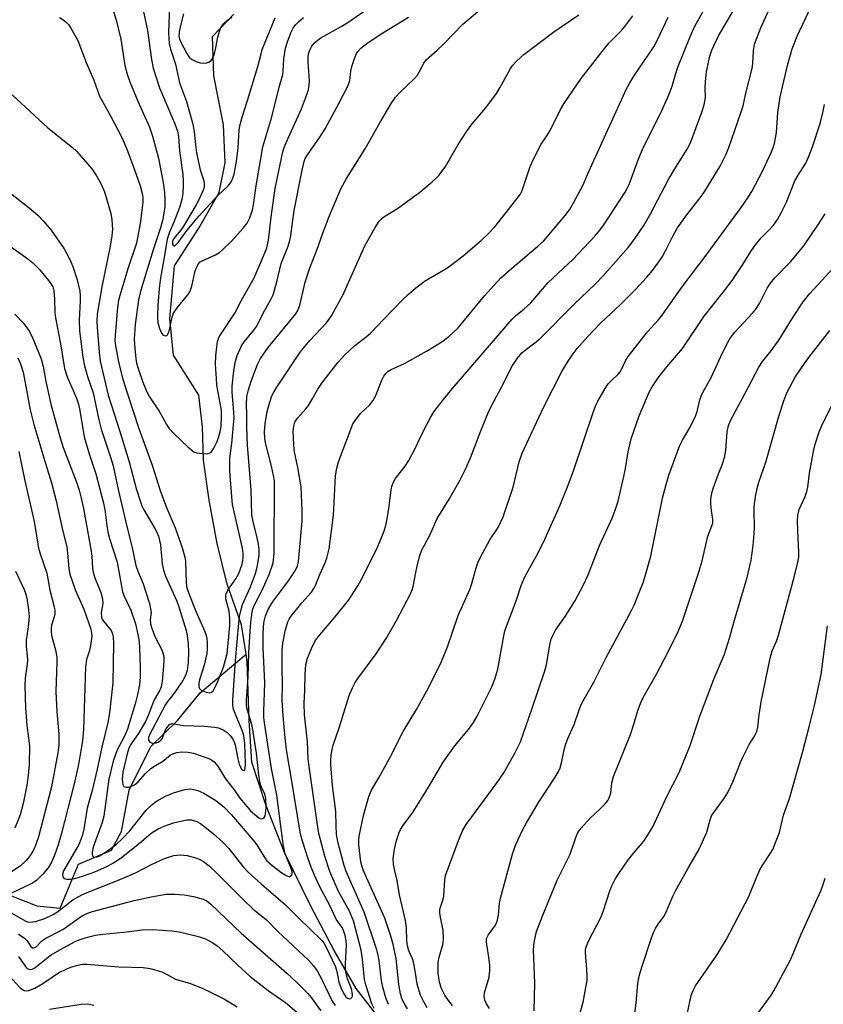
# Model space of a CAD drawing. Units: inches. Extents: x 1159771 to 1165771, y 533460 to 537461.
# Drawn here: x 1161582 to 1161796, y 533699 to 533960 of the extents above; entities that cross this region are included whole.
import ezdxf

# ---------------------------------------------------------------- set-up
doc = ezdxf.new("R2010")
doc.units = ezdxf.units.IN
doc.header["$MEASUREMENT"] = 0
doc.layers.add('HYDRO-Single Line Stream', color=4, linetype='Continuous')
doc.layers.add('Undefined', color=1, linetype='Continuous')

msp = doc.modelspace()

# ---------------------------------------------------------------- linework, layer by layer
at = {"layer": 'HYDRO-Single Line Stream'}
for points in [[(1161642.32, 533791.71), (1161641.1, 533799.51), (1161637.33, 533810.28), (1161634.64, 533821.07), (1161632.47, 533832.61), (1161631.02, 533843.21), (1161630.77, 533852.07), (1161629.76, 533860.45), (1161623.05, 533871.06), (1161622.08, 533880.77), (1161623.26, 533894.85), (1161629.77, 533904.8), (1161635.15, 533914.26), (1161636.75, 533922.19), (1161636.3, 533932.28), (1161633.79, 533945.24), (1161633.43, 533955.76), (1161639.07, 533961.67)], [(1161497.1, 533730.01), (1161503.34, 533724.98), (1161511.35, 533724.38), (1161520.64, 533730.18), (1161530.06, 533732.09), (1161540.7, 533733.68), (1161552.84, 533733.44), (1161562.28, 533731.09), (1161574.47, 533729.62), (1161586.77, 533724.83), (1161592.94, 533724.21), (1161597.78, 533735.9), (1161606.57, 533739.61), (1161609.18, 533744.6), (1161611.24, 533755.56), (1161617.03, 533767.21), (1161624.13, 533774.09), (1161630.1, 533781.43), (1161642.32, 533791.71)], [(1161762.8, 533575.43), (1161755.09, 533583.58), (1161745.89, 533591.8), (1161737.86, 533600.89), (1161730.6, 533609.55), (1161724.57, 533617.28), (1161715.69, 533626.97), (1161709.33, 533635.17), (1161705.26, 533646.61), (1161700.42, 533654.58), (1161696.52, 533669.95), (1161692.85, 533679.26), (1161685.07, 533687.11), (1161678.01, 533694.59), (1161671.6, 533702.89), (1161665.7, 533713.03), (1161659.6, 533724.59), (1161652.53, 533738.99), (1161647.56, 533751.66), (1161643.87, 533763), (1161643.18, 533774.08), (1161642.64, 533789.62), (1161642.32, 533791.71)]]:
    msp.add_lwpolyline(points, dxfattribs=at)
at = {"layer": 'Undefined'}
for points, elevation in [([(1161676.34, 533697.59), (1161675.75, 533698.88), (1161675.19, 533700.52), (1161674.16, 533703.86), (1161673.79, 533705.34), (1161673.23, 533710.8), (1161672.89, 533713.06), (1161670.82, 533720.9), (1161670.36, 533722.14), (1161669.78, 533723.41), (1161666.83, 533728.68), (1161664.58, 533734), (1161663.22, 533738.03), (1161661.65, 533744.04), (1161661.25, 533746.38), (1161658.95, 533762.44), (1161658.81, 533763.91), (1161658.63, 533768.41), (1161657.85, 533775.61), (1161657.74, 533778.67), (1161657.92, 533782.07), (1161658, 533786.38), (1161658.23, 533788.94), (1161658.66, 533790.6), (1161659.92, 533793.85), (1161660.86, 533795.51), (1161661.87, 533796.83), (1161665.99, 533801.64), (1161669.65, 533806.13), (1161671.99, 533809.85), (1161673.38, 533812.38), (1161677.23, 533820.12), (1161678.39, 533822.82), (1161679, 533824.48), (1161679.42, 533825.9), (1161679.77, 533827.6), (1161680.34, 533831.02), (1161680.85, 533835.35), (1161681.02, 533836.19), (1161681.29, 533836.99), (1161682.05, 533838.36), (1161684.58, 533841.66), (1161685.55, 533843.14), (1161687.22, 533846.27), (1161688.97, 533850.14), (1161691.31, 533854.53), (1161692.22, 533856.03), (1161695.11, 533859.79), (1161697.08, 533862.19), (1161713.01, 533880.64), (1161713.92, 533881.53), (1161716.23, 533883.4), (1161717.93, 533884.97), (1161722.57, 533890.36), (1161729.15, 533896.51), (1161734.97, 533902.68), (1161736.34, 533904.36), (1161737.31, 533905.72), (1161742.98, 533914.36), (1161743.54, 533915.36), (1161744.13, 533916.66), (1161746.69, 533923.45), (1161747.66, 533925.75), (1161752.77, 533936.1), (1161754.75, 533940.45), (1161755.53, 533942.5), (1161756.39, 533945.64), (1161757.04, 533947.61), (1161760.38, 533955.89), (1161761.57, 533958.47), (1161768.18, 533970.41)], 282), ([(1161680.12, 533698.64), (1161679.41, 533700.45), (1161678.61, 533703.25), (1161678.31, 533704.94), (1161677.71, 533710.36), (1161677.44, 533711.74), (1161677.03, 533713.14), (1161673.73, 533723.18), (1161669.84, 533731.8), (1161668.84, 533734.23), (1161668.37, 533735.61), (1161666.83, 533741.15), (1161666.48, 533742.79), (1161666.34, 533743.92), (1161666.21, 533746.21), (1161666.16, 533749.93), (1161665.3, 533756.8), (1161664.83, 533762.31), (1161664.81, 533763.71), (1161664.9, 533764.82), (1161665.18, 533766.45), (1161665.48, 533767.56), (1161667.15, 533772.36), (1161669.74, 533780.73), (1161670.57, 533782.77), (1161671.19, 533783.99), (1161671.96, 533785.22), (1161676.86, 533791.82), (1161679.56, 533795.85), (1161682.28, 533800.62), (1161686, 533807.69), (1161686.48, 533808.77), (1161686.74, 533809.62), (1161687.37, 533813.34), (1161687.75, 533815.08), (1161688.4, 533817.63), (1161689.04, 533819.36), (1161689.67, 533820.64), (1161691.24, 533823.48), (1161693.09, 533827.7), (1161696.29, 533832.89), (1161699.18, 533838), (1161700.64, 533840.86), (1161701.94, 533843.84), (1161704.67, 533851.03), (1161706.77, 533856.2), (1161708.09, 533858.83), (1161710.19, 533862.6), (1161713.13, 533868.36), (1161714.45, 533870.34), (1161715.59, 533871.69), (1161716.91, 533872.79), (1161719.39, 533874.62), (1161720.65, 533875.71), (1161729.28, 533884.5), (1161735.13, 533890), (1161737.13, 533892.04), (1161743.83, 533899.68), (1161745.53, 533901.94), (1161747.97, 533905.57), (1161749.76, 533908.59), (1161754.66, 533917.9), (1161756.51, 533921.06), (1161759.52, 533925.78), (1161760.36, 533927.51), (1161763.36, 533935.61), (1161763.98, 533937.58), (1161764.35, 533939.56), (1161764.24, 533942.06), (1161764.35, 533943.78), (1161764.67, 533946.36), (1161765.12, 533948.89), (1161765.52, 533950.54), (1161766.03, 533952.12), (1161767.72, 533955.72), (1161774.9, 533968)], 284), ([(1161605.95, 533965.96), (1161607.83, 533960.18), (1161609.03, 533955), (1161610.15, 533947.99), (1161610.71, 533945.69), (1161611.47, 533943.64), (1161613.6, 533938.59), (1161616.64, 533931.64), (1161617.46, 533929.24), (1161619.07, 533923.39), (1161620.25, 533916.88), (1161620.61, 533914.3), (1161620.74, 533912.26), (1161620.7, 533910.61), (1161620.51, 533908.78), (1161620.13, 533906.9), (1161619.58, 533904.89), (1161617.73, 533899.33), (1161614.36, 533888.36), (1161613.75, 533885.83), (1161612.89, 533879.23), (1161612.62, 533875.33), (1161612.73, 533872.79), (1161613.01, 533870.25), (1161613.23, 533868.95), (1161613.63, 533867.54), (1161614.87, 533863.94), (1161615.94, 533861.32), (1161616.69, 533860.06), (1161619.24, 533856.21), (1161621.2, 533852.67), (1161621.83, 533851.7), (1161623.23, 533850.2), (1161626.85, 533846.71), (1161627.96, 533845.76), (1161628.44, 533845.46), (1161629.24, 533845.2), (1161630.65, 533844.97), (1161631.78, 533844.91), (1161632.55, 533845.04), (1161632.95, 533845.28), (1161633.31, 533845.65), (1161633.75, 533846.36), (1161634.61, 533848.19), (1161635.09, 533849.48), (1161635.44, 533850.76), (1161635.66, 533852.15), (1161635.8, 533854.7), (1161635.78, 533856.39), (1161634.59, 533863.15), (1161634.42, 533864.86), (1161634.23, 533868.61), (1161634.26, 533870.94), (1161634.51, 533873.29), (1161634.76, 533874.74), (1161635.11, 533875.75), (1161635.5, 533876.51), (1161639.37, 533882.29), (1161641.08, 533885.67), (1161644.48, 533891.6), (1161647.34, 533898.23), (1161647.86, 533899.61), (1161648.31, 533901.63), (1161649.09, 533908.44), (1161650.08, 533915.38), (1161650.62, 533918.33), (1161652.05, 533925.05), (1161652.45, 533926.28), (1161653.48, 533928.72), (1161657.06, 533936.55), (1161658.41, 533940.02), (1161658.94, 533941.65), (1161659.12, 533942.78), (1161659.17, 533943.93), (1161658.84, 533948.92), (1161658.82, 533950.35), (1161658.92, 533951.11), (1161659.14, 533951.89), (1161659.75, 533953.12), (1161660.66, 533954.19), (1161662.19, 533955.35), (1161667.61, 533958.34), (1161669.38, 533959.4), (1161678.67, 533966)], 270), ([(1161614.49, 533965.17), (1161616.11, 533957.27), (1161617.17, 533949.62), (1161617.67, 533947.31), (1161619.3, 533942.05), (1161623.42, 533932.55), (1161624.14, 533930.54), (1161624.36, 533929.16), (1161624.67, 533925.36), (1161625.55, 533919.03), (1161625.64, 533917.61), (1161625.62, 533916.22), (1161625.48, 533914.02), (1161625.26, 533912.47), (1161624.62, 533910.33), (1161623.1, 533906.45), (1161621.94, 533903.73), (1161621.32, 533901.87), (1161620.68, 533897.58), (1161619.56, 533891.64), (1161619.2, 533888.77), (1161618.86, 533884.36), (1161618.8, 533881.23), (1161618.88, 533879.81), (1161619.29, 533878.17), (1161619.82, 533876.92), (1161620.29, 533876.41), (1161620.88, 533876.22), (1161621.23, 533876.3), (1161621.38, 533876.41), (1161621.8, 533877.21), (1161622.08, 533878.23), (1161622.64, 533881.16), (1161623.06, 533882.22), (1161624.04, 533883.67), (1161626.87, 533887.14), (1161627.49, 533888.13), (1161627.92, 533889.46), (1161628.72, 533893.14), (1161629.19, 533894.4), (1161629.69, 533895.33), (1161630.16, 533895.85), (1161630.61, 533896.16), (1161634.22, 533897.76), (1161635.22, 533898.4), (1161636.07, 533899.11), (1161638.45, 533901.35), (1161641.51, 533904.81), (1161642.58, 533906.16), (1161643.22, 533907.43), (1161643.99, 533909.6), (1161644.32, 533911.04), (1161644.96, 533916.09), (1161646.77, 533926.46), (1161649.12, 533934.39), (1161651.11, 533942.23), (1161652.05, 533945.63), (1161652.18, 533946.52), (1161652.35, 533949.76), (1161652.82, 533952.6), (1161653.32, 533954.28), (1161654.21, 533956.68), (1161654.82, 533957.91), (1161655.42, 533958.81), (1161656.22, 533959.65), (1161657.55, 533960.81)], 268), ([(1161621.96, 533963.82), (1161621.72, 533956.67), (1161621.92, 533953.89), (1161622.28, 533952.38), (1161623.58, 533948.37), (1161624.67, 533943.42), (1161626.51, 533938.47), (1161628.12, 533932.8), (1161628.56, 533930.46), (1161628.87, 533926.97), (1161629.18, 533924.81), (1161630.16, 533920.32), (1161631.07, 533917.41), (1161631.21, 533916.58), (1161631.14, 533915.74), (1161630.89, 533914.93), (1161629.85, 533912.56), (1161629.07, 533910.99), (1161625.71, 533905.31), (1161624.98, 533904.3), (1161623.45, 533902.52), (1161622.99, 533901.81), (1161622.81, 533901.25), (1161622.79, 533900.77), (1161622.94, 533900.23), (1161623.18, 533900.14), (1161623.7, 533900.44), (1161624.28, 533900.99), (1161626.66, 533904.29), (1161629.77, 533908.02), (1161634.84, 533913.46), (1161637.54, 533916.02), (1161638.17, 533916.9), (1161638.69, 533917.86), (1161639.11, 533919.19), (1161639.77, 533922.56), (1161640.21, 533926.19), (1161640.48, 533930.91), (1161640.73, 533932.32), (1161641.24, 533934.29), (1161642.7, 533938.73), (1161645.45, 533947.72), (1161646.29, 533951.15), (1161646.62, 533952.24), (1161650.01, 533960.67)], 266), ([(1161685.23, 533697.55), (1161684.29, 533699), (1161683.79, 533700.02), (1161683.37, 533701.5), (1161682.88, 533703.96), (1161682.19, 533710.85), (1161681.37, 533714.63), (1161680.79, 533716.85), (1161679.18, 533721.56), (1161673.52, 533734.12), (1161673.14, 533735.18), (1161672.83, 533736.53), (1161672.31, 533741.08), (1161672.28, 533742.22), (1161672.37, 533743.35), (1161673.5, 533748.85), (1161674.89, 533753.91), (1161675.63, 533755.56), (1161677.68, 533759.03), (1161680.5, 533764.16), (1161684.03, 533771.15), (1161687.55, 533776.98), (1161690.31, 533781.95), (1161694.06, 533789.3), (1161695.81, 533793.64), (1161698.67, 533801.98), (1161701.8, 533808.9), (1161702.3, 533810.44), (1161703.43, 533814.6), (1161703.91, 533815.95), (1161704.72, 533817.64), (1161707.09, 533822.03), (1161709.27, 533825.31), (1161710.58, 533828.18), (1161713.26, 533836.06), (1161714.85, 533842.74), (1161715.64, 533845.09), (1161721.37, 533857.2), (1161726.23, 533866.8), (1161727.85, 533869.51), (1161728.95, 533871.13), (1161730.3, 533872.85), (1161733.13, 533876.06), (1161736.44, 533879.59), (1161741.83, 533884.61), (1161745.69, 533888.46), (1161748.8, 533891.83), (1161750.29, 533893.56), (1161752, 533895.84), (1161752.9, 533897.27), (1161753.72, 533898.78), (1161755.66, 533902.7), (1161756.95, 533904.93), (1161759.44, 533908.34), (1161763.21, 533913.2), (1161764.21, 533914.66), (1161768.25, 533921.29), (1161769.88, 533924.49), (1161770.6, 533926.22), (1161773.78, 533935.44), (1161774.34, 533937.33), (1161775.05, 533940.64), (1161776.74, 533947.24), (1161776.92, 533948.56), (1161777.07, 533951.94), (1161777.42, 533953.67), (1161779.07, 533958.04), (1161781.56, 533963.48)], 286), ([(1161690.45, 533697.77), (1161689.5, 533699.4), (1161688.69, 533701.15), (1161687.74, 533704.09), (1161687.25, 533707.63), (1161686.79, 533709.93), (1161686.52, 533710.76), (1161685.56, 533712.9), (1161685.17, 533714.26), (1161684.99, 533715.65), (1161684.9, 533719.01), (1161684.68, 533720.99), (1161683.1, 533727.76), (1161682.43, 533731.58), (1161681.74, 533734.5), (1161681.49, 533735.93), (1161681.43, 533737.36), (1161681.75, 533739.94), (1161682.31, 533742.18), (1161682.99, 533744.38), (1161683.35, 533745.15), (1161683.94, 533746.13), (1161686.49, 533749.57), (1161688.21, 533752.23), (1161690.78, 533756.39), (1161694.69, 533762.98), (1161697.8, 533767.38), (1161701.43, 533771.72), (1161702.7, 533773.52), (1161703.68, 533775.25), (1161707.58, 533783.03), (1161708.36, 533785.05), (1161709.16, 533787.75), (1161710.78, 533796.59), (1161711.07, 533797.85), (1161714.05, 533805.88), (1161715.39, 533809.9), (1161716.39, 533812.24), (1161719.51, 533817.8), (1161721.36, 533821.4), (1161725.66, 533831.05), (1161727.9, 533836.59), (1161729.4, 533840.64), (1161734.5, 533855.89), (1161735.21, 533857.8), (1161735.73, 533858.85), (1161737.68, 533862.2), (1161738.49, 533863.44), (1161739.26, 533864.29), (1161741.14, 533866.04), (1161741.69, 533866.69), (1161742.13, 533867.43), (1161743.08, 533869.55), (1161743.86, 533870.78), (1161748.95, 533877.26), (1161751.77, 533880.39), (1161752.89, 533881.74), (1161758.19, 533889.26), (1161764.8, 533897.98), (1161773.8, 533910.33), (1161775.57, 533912.89), (1161776.65, 533914.6), (1161779.61, 533920.17), (1161781.91, 533925.07), (1161782.38, 533926.27), (1161782.67, 533927.33), (1161783.22, 533930.21), (1161783.61, 533935.54), (1161784.22, 533939.69), (1161786.13, 533947.98), (1161787.35, 533952.47), (1161788.67, 533955.82), (1161793.13, 533965.16)], 288), ([(1161579.36, 533900.19), (1161584.35, 533896.66), (1161585.71, 533895.58), (1161587.52, 533893.79), (1161590.22, 533890.47), (1161590.94, 533889.27), (1161591.22, 533888.2), (1161591.43, 533885.95), (1161591.53, 533882.43), (1161591.66, 533880.97), (1161592.99, 533874.07), (1161594.1, 533867.52), (1161594.78, 533865.33), (1161597.28, 533859.67), (1161597.79, 533858.09), (1161598.16, 533856.43), (1161599.31, 533849.39), (1161600.61, 533844.86), (1161602.42, 533839.59), (1161604.36, 533832.15), (1161604.76, 533830.13), (1161605.31, 533825.83), (1161605.61, 533824.13), (1161606.04, 533822.45), (1161608.07, 533816.1), (1161609.48, 533808.29), (1161609.9, 533807.14), (1161611.7, 533803.34), (1161612.94, 533799.73), (1161613.57, 533796.95), (1161613.88, 533794.97), (1161614.03, 533793.36), (1161614.19, 533788.11), (1161614.15, 533785.61), (1161613.97, 533783.61), (1161613.54, 533781.34), (1161612.84, 533778.54), (1161610.79, 533771.76), (1161609.89, 533769.72), (1161608.05, 533766.25), (1161607.02, 533763.31), (1161605.89, 533758.53), (1161604.55, 533748.66), (1161604.05, 533747), (1161601.73, 533740.44), (1161601.45, 533739.12), (1161601.44, 533738.61), (1161601.54, 533738.16), (1161601.78, 533737.9), (1161602.1, 533737.81), (1161602.73, 533737.9), (1161603.4, 533738.16), (1161605.53, 533739.44), (1161607.81, 533741.18), (1161609.46, 533742.7), (1161611.41, 533744.74), (1161615.74, 533750.29), (1161617.18, 533751.63), (1161618.5, 533752.66), (1161620.94, 533753.98), (1161623.06, 533754.88), (1161626.04, 533755.72), (1161626.86, 533755.88), (1161627.67, 533755.91), (1161629.52, 533755.49), (1161631.06, 533754.81), (1161634.29, 533752.83), (1161636.37, 533751.19), (1161638.47, 533749.02), (1161644.61, 533741.75), (1161645.45, 533740.59), (1161647.08, 533737.85), (1161647.85, 533736.84), (1161649.04, 533735.73), (1161651.51, 533733.8), (1161652.95, 533732.9), (1161653.84, 533732.59), (1161654.18, 533732.71), (1161654.42, 533733.03), (1161654.54, 533733.47), (1161654.52, 533733.94), (1161654.14, 533735.22), (1161652.73, 533738.67), (1161652.22, 533740.67), (1161651.58, 533746.04), (1161650.45, 533754.22), (1161649.06, 533761.37), (1161647.17, 533773.48), (1161647.05, 533774.86), (1161647.03, 533776.48), (1161647.29, 533784.05), (1161646.87, 533793.35), (1161646.82, 533796.82), (1161646.92, 533799.03), (1161647.1, 533800.47), (1161647.5, 533801.91), (1161648.16, 533803.53), (1161649.34, 533805.5), (1161653.56, 533811.13), (1161655.19, 533813.55), (1161655.98, 533815.02), (1161656.27, 533816.27), (1161657.18, 533827.03), (1161657.25, 533829.73), (1161656.93, 533836.16), (1161656.06, 533841.3), (1161655.22, 533845.45), (1161655.02, 533847.07), (1161654.87, 533849.41), (1161654.86, 533850.86), (1161655.02, 533852.24), (1161655.31, 533853.29), (1161655.99, 533854.34), (1161658.16, 533856.82), (1161658.88, 533857.75), (1161659.91, 533859.4), (1161661.38, 533862.03), (1161662.46, 533863.64), (1161666.78, 533869.26), (1161668.52, 533871.21), (1161671.14, 533873.59), (1161674.23, 533875.97), (1161675.29, 533876.88), (1161678.9, 533880.7), (1161683.98, 533885.87), (1161685.45, 533887.28), (1161687.44, 533888.99), (1161688.79, 533890.08), (1161689.75, 533890.74), (1161695.18, 533893.92), (1161696.6, 533894.88), (1161700.03, 533897.51), (1161704.83, 533901.66), (1161706.71, 533903.42), (1161708.36, 533905.2), (1161711.44, 533908.94), (1161714.26, 533912.6), (1161715.09, 533913.78), (1161715.65, 533914.83), (1161717.81, 533921.2), (1161718.73, 533923.32), (1161720.72, 533927.14), (1161722.24, 533929.36), (1161723.09, 533930.78), (1161725.85, 533936.33), (1161726.74, 533937.87), (1161731.3, 533944.54), (1161736.91, 533951.77), (1161738.79, 533954.01), (1161742.17, 533957.4), (1161743.24, 533958.69), (1161745.05, 533961.2)], 278), ([(1161579.74, 533914.15), (1161584.7, 533910.2), (1161586.96, 533908.26), (1161588.42, 533906.79), (1161590.55, 533904.33), (1161594.02, 533899.35), (1161595.52, 533896.52), (1161596.33, 533894.66), (1161597.44, 533891.09), (1161598.11, 533888.09), (1161598.25, 533886.97), (1161598.28, 533885.5), (1161598, 533880.37), (1161598.04, 533877.55), (1161598.98, 533870.55), (1161599.42, 533868.25), (1161600.19, 533865.46), (1161601.71, 533861.11), (1161603.17, 533853.95), (1161603.82, 533851.45), (1161606.39, 533843.77), (1161607, 533841.75), (1161608.31, 533835.44), (1161610.62, 533825.58), (1161611.97, 533820.34), (1161613.07, 533815.23), (1161613.56, 533813.75), (1161614.97, 533810.37), (1161616.68, 533805.19), (1161617.05, 533803.27), (1161617.06, 533802.73), (1161616.86, 533800.82), (1161616.97, 533799.78), (1161617.19, 533798.74), (1161618.14, 533796.19), (1161619.96, 533792.82), (1161620.23, 533792.06), (1161620.43, 533791.06), (1161620.47, 533790.02), (1161620.37, 533788.55), (1161620, 533784.43), (1161619.74, 533783), (1161619.37, 533782.13), (1161617.91, 533779.56), (1161616.33, 533775.41), (1161615.58, 533773.81), (1161613.84, 533770.84), (1161611.79, 533767.92), (1161611.16, 533766.72), (1161610.7, 533765.23), (1161609.6, 533760.34), (1161609.43, 533758.41), (1161609.46, 533757.58), (1161609.56, 533757.08), (1161609.88, 533756.58), (1161610.5, 533756.36), (1161610.98, 533756.38), (1161611.73, 533756.55), (1161612.68, 533756.98), (1161613.66, 533757.78), (1161615.57, 533760), (1161616.89, 533761.21), (1161617.81, 533761.88), (1161620.22, 533763.28), (1161622.19, 533764.83), (1161623.05, 533765.32), (1161624.05, 533765.62), (1161625.13, 533765.76), (1161626.9, 533765.67), (1161628.34, 533765.42), (1161632.41, 533763.97), (1161633.17, 533763.6), (1161633.85, 533763.09), (1161634.78, 533761.99), (1161636.87, 533758.59), (1161639.12, 533755.69), (1161640.68, 533753.49), (1161642.16, 533751.67), (1161643.52, 533750.11), (1161644.6, 533749.12), (1161645.72, 533748.26), (1161646.16, 533748.03), (1161646.49, 533747.97), (1161646.79, 533748.05), (1161647.12, 533748.34), (1161647.37, 533748.76), (1161647.51, 533749.28), (1161647.63, 533751.02), (1161647.57, 533753.38), (1161647.31, 533754.48), (1161646.28, 533756.7), (1161646.01, 533757.67), (1161645.71, 533759.61), (1161645.11, 533765.43), (1161644.77, 533767.72), (1161643.9, 533772.65), (1161642.55, 533777.42), (1161642.46, 533778.2), (1161642.45, 533779.35), (1161642.89, 533785.62), (1161643.07, 533792.04), (1161643.28, 533796.41), (1161643.6, 533800.23), (1161643.93, 533802.87), (1161644.12, 533803.7), (1161644.44, 533804.61), (1161646.46, 533808.5), (1161648.46, 533812.85), (1161649.47, 533815.99), (1161649.82, 533818.42), (1161649.83, 533837.75), (1161649.62, 533839.12), (1161649.07, 533841.59), (1161647.56, 533847.44), (1161647.34, 533848.98), (1161647.24, 533850.81), (1161647.36, 533852.9), (1161647.92, 533856.12), (1161648.52, 533858.37), (1161649.2, 533860.27), (1161649.72, 533861.31), (1161650.48, 533862.56), (1161656.66, 533871.86), (1161657.55, 533872.99), (1161659.27, 533874.95), (1161663.65, 533879.66), (1161665.05, 533881.54), (1161668.11, 533887.23), (1161673.86, 533900.17), (1161676.62, 533905.04), (1161677.7, 533906.67), (1161678.25, 533907.29), (1161678.93, 533907.87), (1161682.55, 533910.05), (1161688.47, 533914.39), (1161691.72, 533917.09), (1161692.81, 533918.08), (1161693.59, 533918.92), (1161695.28, 533921.19), (1161698.66, 533927.08), (1161700.98, 533930.58), (1161702.36, 533932.53), (1161705.97, 533936.81), (1161708.8, 533940.61), (1161709.75, 533942.09), (1161712.58, 533947.2), (1161713.21, 533948.12), (1161713.97, 533948.97), (1161715.2, 533950.17), (1161716.12, 533950.93), (1161724.11, 533956.96), (1161730.72, 533961.46)], 276), ([(1161580.21, 533940.21), (1161589.68, 533931.47), (1161596.2, 533926.2), (1161597.28, 533925.23), (1161601.35, 533920.56), (1161602.58, 533918.72), (1161603.85, 533916.47), (1161604.68, 533914.44), (1161606.36, 533908.76), (1161606.64, 533907.06), (1161606.81, 533904.5), (1161606.68, 533902.83), (1161606.22, 533900.06), (1161603.96, 533889.2), (1161602.79, 533881.96), (1161602.68, 533880), (1161602.72, 533878.56), (1161603.25, 533871.88), (1161603.58, 533869.52), (1161605.65, 533860.5), (1161608.84, 533850.58), (1161611.24, 533842.77), (1161613.16, 533835.72), (1161614.24, 533832.14), (1161614.64, 533831.07), (1161615.12, 533830.06), (1161618.12, 533825.1), (1161618.64, 533824.09), (1161619.05, 533823.02), (1161619.6, 533820.73), (1161620.05, 533815.72), (1161620.35, 533814.04), (1161620.93, 533812.44), (1161623.88, 533805.78), (1161624.58, 533803.98), (1161626.38, 533797.98), (1161626.65, 533796.66), (1161626.9, 533794.43), (1161627, 533792.41), (1161626.96, 533789.44), (1161626.66, 533787.39), (1161626.2, 533786), (1161625.5, 533784.7), (1161623.85, 533782.21), (1161622.97, 533781), (1161621.41, 533779.14), (1161620.9, 533778.34), (1161616.64, 533770.28), (1161616.38, 533769.58), (1161616.4, 533768.89), (1161616.79, 533768.34), (1161617.44, 533768.08), (1161618.48, 533768.18), (1161618.99, 533768.35), (1161619.4, 533768.59), (1161619.76, 533768.93), (1161620.08, 533769.41), (1161620.86, 533771.41), (1161621.24, 533772.15), (1161621.96, 533772.98), (1161622.61, 533773.27), (1161623.32, 533773.23), (1161625.72, 533772.75), (1161631.31, 533772.56), (1161633.91, 533772.32), (1161635.03, 533772.11), (1161636.23, 533771.59), (1161637.3, 533770.85), (1161638.23, 533769.92), (1161638.88, 533768.94), (1161639.26, 533768.15), (1161639.43, 533767.61), (1161640.1, 533763.87), (1161640.48, 533762.44), (1161641.1, 533761.18), (1161641.36, 533760.9), (1161641.62, 533760.79), (1161641.86, 533760.88), (1161642.04, 533761.23), (1161642.17, 533762.59), (1161641.99, 533767.84), (1161641.85, 533769.48), (1161641.65, 533770.46), (1161641.32, 533771.46), (1161638.97, 533776.96), (1161638.78, 533778.04), (1161638.78, 533779.5), (1161639.55, 533790), (1161640.38, 533799.94), (1161640.6, 533801.67), (1161641.01, 533803.58), (1161641.41, 533804.92), (1161643.48, 533809.55), (1161644.89, 533813.41), (1161645.37, 533815.28), (1161645.76, 533818), (1161645.79, 533819.47), (1161645.65, 533820.93), (1161645.29, 533822.63), (1161644.17, 533826.91), (1161643.88, 533828.72), (1161643.65, 533835.27), (1161642.72, 533847.21), (1161642.52, 533851.94), (1161642.52, 533855.33), (1161642.42, 533857.95), (1161642.53, 533860.09), (1161642.92, 533861.92), (1161643.67, 533864.18), (1161645.33, 533868.65), (1161646.19, 533870.18), (1161648.15, 533873.1), (1161655.49, 533882.08), (1161656.08, 533883), (1161656.56, 533884.36), (1161658.03, 533890.48), (1161659.21, 533894.28), (1161661.09, 533899.01), (1161662.68, 533903.5), (1161664.4, 533907.93), (1161667.51, 533915.24), (1161668.96, 533918.03), (1161673.99, 533925.88), (1161677.83, 533932.75), (1161681.03, 533938.16), (1161681.99, 533939.6), (1161683.28, 533940.97), (1161687.05, 533944.6), (1161687.83, 533945.47), (1161688.42, 533946.4), (1161689.51, 533948.65), (1161690.19, 533949.56), (1161693.07, 533952.06), (1161694.7, 533953.58), (1161699.86, 533959.01), (1161704.93, 533963.22)], 274), ([(1161580.85, 533882), (1161583.18, 533879.61), (1161584.77, 533877.35), (1161585.65, 533875.55), (1161587.84, 533870.12), (1161588.39, 533868.05), (1161589.13, 533864.1), (1161590.51, 533857.76), (1161592.9, 533849.17), (1161593.77, 533846.54), (1161597.31, 533837.37), (1161598, 533835.28), (1161598.55, 533833.16), (1161599.14, 533830.34), (1161601.16, 533819.07), (1161601.32, 533817.65), (1161601.5, 533814.49), (1161601.68, 533813.35), (1161602.1, 533811.98), (1161603.71, 533808.04), (1161604.2, 533806.4), (1161604.29, 533805.19), (1161603.85, 533802.77), (1161603.88, 533801.65), (1161604.13, 533800.98), (1161604.43, 533800.5), (1161606.47, 533797.99), (1161606.87, 533797.09), (1161607.04, 533796.32), (1161607.09, 533794.55), (1161606.88, 533784.05), (1161606, 533776.09), (1161605.61, 533773.57), (1161603.96, 533766.98), (1161602.76, 533761.19), (1161601.55, 533755.87), (1161600.08, 533750.77), (1161599.22, 533745.24), (1161598.87, 533743.69), (1161598.44, 533742.47), (1161597.86, 533741.19), (1161593.83, 533734.12), (1161593.54, 533733.15), (1161593.65, 533732.55), (1161594.02, 533732.13), (1161594.67, 533731.92), (1161595.71, 533731.91), (1161596.83, 533732.09), (1161599.1, 533732.79), (1161602.12, 533733.87), (1161605.51, 533735.38), (1161607.07, 533736.25), (1161609.15, 533737.64), (1161614.57, 533741.91), (1161616.47, 533743.65), (1161617.11, 533744.15), (1161618.98, 533745.29), (1161620.55, 533746.01), (1161623.01, 533746.9), (1161626.61, 533747.71), (1161627.69, 533747.74), (1161629.22, 533747.3), (1161630.21, 533746.76), (1161631.39, 533745.86), (1161633.67, 533743.97), (1161636.25, 533741.67), (1161637.7, 533740.09), (1161641.54, 533735.26), (1161642.85, 533733.78), (1161646.3, 533730.7), (1161652.76, 533725.14), (1161656.25, 533721.65), (1161662.48, 533715.68), (1161662.97, 533715.02), (1161663.52, 533714.02), (1161666.04, 533708.62), (1161666.42, 533707.41), (1161666.98, 533704.61), (1161667.7, 533702.76), (1161668.39, 533701.43), (1161668.86, 533700.73), (1161669.26, 533700.36), (1161669.77, 533700.17), (1161670.14, 533700.23), (1161670.43, 533700.48), (1161670.59, 533700.9), (1161670.61, 533701.41), (1161670.28, 533702.78), (1161669.25, 533705.52), (1161668.75, 533707.76), (1161668.69, 533709.45), (1161669.02, 533714.49), (1161668.94, 533715.59), (1161668.64, 533716.94), (1161668.16, 533718.31), (1161667.81, 533719.09), (1161666.23, 533721.36), (1161664.56, 533724.97), (1161661.84, 533730.08), (1161660.39, 533733.17), (1161659.59, 533735.16), (1161658.83, 533737.34), (1161657.41, 533741.75), (1161656.78, 533743.93), (1161654.42, 533758.53), (1161653.04, 533766.32), (1161652.67, 533769.47), (1161652.13, 533775.32), (1161651.91, 533779.43), (1161651.99, 533783.48), (1161651.89, 533788.23), (1161651.92, 533792.73), (1161652.12, 533794.63), (1161652.67, 533797.83), (1161653.44, 533800.24), (1161653.77, 533801.01), (1161654.21, 533801.73), (1161657.14, 533805.3), (1161659.67, 533808.16), (1161660.35, 533809.12), (1161660.84, 533810.16), (1161661.92, 533812.86), (1161663.27, 533815.79), (1161663.78, 533817.16), (1161664.35, 533819.67), (1161665.2, 533825.81), (1161665.5, 533828.69), (1161665.74, 533831.98), (1161666.08, 533839.02), (1161666.41, 533841.07), (1161666.85, 533842.78), (1161670.28, 533851.88), (1161670.72, 533852.87), (1161671.53, 533854.08), (1161672.8, 533855.67), (1161675.17, 533857.91), (1161676.03, 533858.94), (1161676.67, 533860.17), (1161678.39, 533864.45), (1161678.91, 533865.51), (1161679.4, 533866.22), (1161679.97, 533866.74), (1161680.85, 533867.3), (1161684.39, 533868.87), (1161690.28, 533872.13), (1161694.36, 533874.6), (1161696.15, 533876.03), (1161698.62, 533878.39), (1161705.67, 533886.89), (1161710.03, 533891.61), (1161712.17, 533893.6), (1161719.86, 533900.04), (1161721.31, 533901.38), (1161727.05, 533908.18), (1161728.23, 533909.69), (1161729.31, 533911.53), (1161731.74, 533916.13), (1161733.36, 533919.83), (1161743.41, 533941.86), (1161744.27, 533943.44), (1161745.34, 533945.15), (1161750.6, 533952.94), (1161751.69, 533955.03), (1161754.48, 533960.84)], 280), ([(1161592.76, 533960.75), (1161593.99, 533959.95), (1161594.63, 533959.43), (1161595.12, 533958.9), (1161595.78, 533957.94), (1161597.64, 533954.63), (1161599.88, 533948.84), (1161601.84, 533944.16), (1161603.39, 533939.84), (1161606.33, 533934.61), (1161609.39, 533928.74), (1161610.6, 533925.84), (1161612.24, 533921.52), (1161614.14, 533916.08), (1161614.77, 533913.66), (1161614.88, 533912.83), (1161614.9, 533911.69), (1161614.2, 533906.05), (1161613.25, 533900.88), (1161610.89, 533894.06), (1161608.74, 533886.92), (1161608.45, 533885.74), (1161608.17, 533883.72), (1161607.5, 533876.4), (1161607.49, 533874.98), (1161607.66, 533873.58), (1161608.32, 533869.81), (1161608.84, 533867.48), (1161609.6, 533864.71), (1161610.74, 533861.05), (1161613.87, 533851.58), (1161617.39, 533841.91), (1161619.49, 533835.16), (1161621.2, 533830.64), (1161623.46, 533825.26), (1161624.8, 533821.53), (1161625.4, 533819.63), (1161626.01, 533817.44), (1161626.23, 533816.33), (1161626.38, 533810.83), (1161626.52, 533809.66), (1161626.83, 533808.52), (1161628.9, 533803.25), (1161631.35, 533797.74), (1161631.74, 533796.65), (1161631.9, 533795.87), (1161631.99, 533794.77), (1161631.98, 533793.07), (1161631.87, 533791.91), (1161631.17, 533788.78), (1161629.98, 533784.84), (1161629.81, 533783.97), (1161629.76, 533783.14), (1161629.89, 533782.67), (1161630.41, 533782.17), (1161631.68, 533781.59), (1161632.7, 533781.39), (1161633.05, 533781.49), (1161633.57, 533781.99), (1161634.12, 533782.97), (1161634.74, 533784.3), (1161636.34, 533788.27), (1161636.89, 533790.21), (1161637.27, 533791.89), (1161637.77, 533796.41), (1161637.98, 533799.29), (1161638.02, 533801.06), (1161637.86, 533803.09), (1161636.96, 533806.36), (1161636.94, 533807.16), (1161637.02, 533807.71), (1161637.46, 533808.69), (1161639.59, 533811.74), (1161640.36, 533813.14), (1161641.25, 533815.6), (1161641.53, 533817.28), (1161641.54, 533818.4), (1161641.35, 533819.82), (1161638.72, 533831.44), (1161638.5, 533833.51), (1161638.04, 533840.27), (1161638.02, 533843.86), (1161638.53, 533847.66), (1161639.01, 533852.63), (1161639.11, 533854.34), (1161639.1, 533856), (1161638.65, 533861.27), (1161638.63, 533862.88), (1161639.02, 533866.95), (1161639.42, 533869.11), (1161639.99, 533870.97), (1161641.09, 533873.57), (1161641.87, 533874.72), (1161644.38, 533877.72), (1161645.14, 533878.81), (1161646.84, 533882.26), (1161648.89, 533885.88), (1161649.5, 533887.16), (1161650.52, 533890.6), (1161651.61, 533895.48), (1161653.46, 533900.01), (1161653.92, 533901.54), (1161654.18, 533902.9), (1161655.11, 533909.54), (1161657.18, 533920.25), (1161657.72, 533922.5), (1161658.04, 533923.28), (1161658.61, 533924.27), (1161661.9, 533928.98), (1161663.33, 533931.16), (1161667.08, 533938.09), (1161669.15, 533942.22), (1161669.62, 533943.26), (1161669.88, 533944.05), (1161670.17, 533946.5), (1161670.43, 533947.75), (1161671.1, 533949.9), (1161671.63, 533951.18), (1161672.06, 533951.84), (1161672.78, 533952.59), (1161674.79, 533954.1), (1161678.62, 533956.69), (1161685.48, 533960.84)], 272), ([(1161625.66, 533961.77), (1161624.65, 533957.62), (1161624.47, 533955.88), (1161624.63, 533955.01), (1161624.95, 533954.23), (1161626.54, 533951.17), (1161627.18, 533950.22), (1161627.81, 533949.69), (1161629.06, 533949.08), (1161630.13, 533948.74), (1161631, 533948.66), (1161631.85, 533948.72), (1161632.61, 533949), (1161633.02, 533949.35), (1161633.48, 533950.06), (1161633.8, 533950.86), (1161634.19, 533952.24), (1161634.83, 533955.57), (1161635.22, 533957.11), (1161635.74, 533958.27), (1161636.36, 533959.1), (1161637.37, 533960.04), (1161638.51, 533960.85)], 264), ([(1161697.17, 533698.4), (1161696.08, 533699.68), (1161695.13, 533701.13), (1161694.26, 533702.91), (1161693.72, 533704.55), (1161693.48, 533705.7), (1161693.36, 533706.87), (1161693.37, 533709.8), (1161693.63, 533711.23), (1161694.63, 533714.84), (1161694.8, 533716.31), (1161694.67, 533718.33), (1161693.88, 533722.26), (1161693.81, 533723.11), (1161693.83, 533723.95), (1161694.03, 533724.8), (1161694.69, 533726.6), (1161694.89, 533727.41), (1161695.12, 533731.79), (1161695.33, 533732.92), (1161698.99, 533742.95), (1161699.93, 533744.97), (1161700.78, 533746.45), (1161708.99, 533757.59), (1161710.79, 533760.22), (1161713.73, 533765.38), (1161715.21, 533768.44), (1161718.27, 533777.1), (1161721.71, 533787.28), (1161722.12, 533788.94), (1161723.12, 533794.6), (1161723.39, 533795.7), (1161723.7, 533796.51), (1161724.51, 533798.06), (1161727.09, 533801.72), (1161729.68, 533805.75), (1161731.96, 533810.13), (1161733.2, 533812.77), (1161736.24, 533820.52), (1161739.53, 533827.8), (1161740.39, 533829.95), (1161741.15, 533832.33), (1161742.69, 533838.88), (1161743.11, 533840.98), (1161743.83, 533845.41), (1161744.64, 533848.84), (1161746.74, 533854.96), (1161749.38, 533861.23), (1161750.16, 533862.66), (1161751.79, 533865.08), (1161754.11, 533867.97), (1161758.24, 533872.9), (1161763.99, 533881.49), (1161769.14, 533887.9), (1161771.46, 533890.96), (1161774.28, 533895.17), (1161776.42, 533898.66), (1161777.38, 533900.06), (1161779.11, 533902.25), (1161781.12, 533904.19), (1161782.41, 533905.66), (1161783.46, 533907.14), (1161784.46, 533908.88), (1161785.91, 533911.72), (1161788.13, 533917.37), (1161788.95, 533918.86), (1161791.01, 533922.1), (1161791.74, 533923.7), (1161792.81, 533926.42), (1161794.78, 533932.64), (1161795.63, 533935.93), (1161795.94, 533937.64)], 290), ([(1161707.02, 533697.64), (1161706.21, 533698.81), (1161705.77, 533699.82), (1161705.56, 533700.87), (1161705.64, 533701.72), (1161706.88, 533705.93), (1161707.11, 533707.75), (1161707.03, 533709.18), (1161706.74, 533711.76), (1161706.19, 533715.33), (1161706.21, 533716.23), (1161706.59, 533717.1), (1161708.56, 533719.75), (1161709.02, 533720.75), (1161709.37, 533722.42), (1161709.64, 533725.5), (1161709.92, 533726.9), (1161713.2, 533738.98), (1161714.01, 533741.13), (1161715.82, 533745.12), (1161716.79, 533746.94), (1161720.18, 533752.55), (1161724.47, 533759.04), (1161725.33, 533760.5), (1161725.74, 533761.55), (1161726.23, 533763.16), (1161726.8, 533766.28), (1161727.21, 533767.66), (1161727.82, 533769.26), (1161729.51, 533773.06), (1161730.81, 533776.92), (1161731.44, 533778.49), (1161732.19, 533779.93), (1161734.69, 533784.29), (1161737.93, 533790.85), (1161744.63, 533803.14), (1161745.39, 533804.7), (1161746.94, 533808.47), (1161747.85, 533810.93), (1161749.83, 533817.71), (1161752.96, 533833.13), (1161753.89, 533836.79), (1161754.66, 533839.25), (1161757.48, 533846.94), (1161758.26, 533848.51), (1161760.3, 533852), (1161761.68, 533854.87), (1161762.11, 533856.16), (1161762.87, 533859.19), (1161763.34, 533860.48), (1161764.07, 533861.96), (1161765.91, 533865.2), (1161768.4, 533870.77), (1161770.08, 533874.2), (1161770.85, 533875.46), (1161772.1, 533877.13), (1161776.85, 533882.27), (1161777.73, 533883.34), (1161778.67, 533884.83), (1161780.76, 533888.89), (1161781.9, 533890.56), (1161782.86, 533891.68), (1161787, 533896), (1161790.51, 533900.13), (1161794.21, 533905.61), (1161796.12, 533908.66)], 292), ([(1161718.81, 533696.96), (1161719.04, 533704.32), (1161718.71, 533713.17), (1161718.88, 533715.13), (1161719.49, 533718.02), (1161721.16, 533722.38), (1161725, 533731.64), (1161726.44, 533734.71), (1161728.4, 533738.56), (1161729.88, 533743.03), (1161730.44, 533744.33), (1161731.32, 533745.51), (1161733.7, 533748.16), (1161736.41, 533750.63), (1161737.67, 533751.91), (1161738.4, 533752.83), (1161738.78, 533753.53), (1161739.17, 533754.79), (1161739.45, 533757.54), (1161739.94, 533759.23), (1161744.43, 533770.37), (1161745.43, 533773.35), (1161746.38, 533776.72), (1161747.09, 533778.62), (1161747.82, 533780.2), (1161751.37, 533786.35), (1161753.49, 533790.43), (1161756.98, 533797.47), (1161758.33, 533800.68), (1161762.45, 533812.94), (1161763.47, 533816.47), (1161764.99, 533823.07), (1161766.08, 533825.73), (1161766.31, 533826.47), (1161766.33, 533827.55), (1161765.95, 533829.81), (1161765.77, 533831.54), (1161765.76, 533832.69), (1161765.86, 533833.49), (1161766.16, 533834.81), (1161766.52, 533835.94), (1161767.82, 533839.58), (1161768.79, 533841.95), (1161769.47, 533844.19), (1161769.76, 533845.9), (1161770.09, 533850.73), (1161770.51, 533852.43), (1161771.01, 533853.79), (1161774.81, 533860.79), (1161778.55, 533867.95), (1161779.53, 533869.4), (1161781.83, 533872.28), (1161783.85, 533875.11), (1161787.71, 533881.39), (1161790.27, 533885.24), (1161792.06, 533887.44), (1161800.48, 533896.57)], 294), ([(1161730.35, 533693.85), (1161731.87, 533699.25), (1161732.92, 533705.1), (1161732.96, 533706.24), (1161732.87, 533707.94), (1161732.44, 533712.51), (1161732.51, 533713.35), (1161732.72, 533714.18), (1161733.3, 533715.49), (1161736.64, 533721.9), (1161737.19, 533723.35), (1161738.92, 533728.84), (1161739.48, 533730.17), (1161740.39, 533731.97), (1161741.3, 533733.45), (1161743.64, 533736.82), (1161744.93, 533738.45), (1161747.96, 533742), (1161749.59, 533744.49), (1161750.43, 533746.04), (1161754.01, 533753.75), (1161757.36, 533760.27), (1161760.29, 533767.41), (1161762.9, 533775.26), (1161766.61, 533785.07), (1161769.38, 533791.72), (1161770.78, 533795.92), (1161772.06, 533800.75), (1161775.4, 533812.05), (1161776.5, 533816.7), (1161777.05, 533820.53), (1161777.31, 533823.73), (1161777.36, 533825.44), (1161777.27, 533829.45), (1161777.32, 533830.91), (1161777.62, 533833.55), (1161778.06, 533835.72), (1161778.52, 533837.4), (1161780.35, 533842.7), (1161783.89, 533855.14), (1161785.13, 533858.98), (1161785.96, 533861.06), (1161786.81, 533862.8), (1161788.22, 533865.21), (1161791.04, 533869.4), (1161792.43, 533871.3), (1161797.42, 533877.68)], 296), ([(1161581.65, 533870.38), (1161582.39, 533868.81), (1161583.12, 533866.61), (1161584.93, 533856.62), (1161585.91, 533852.7), (1161589.08, 533842.05), (1161590.64, 533837.2), (1161591.87, 533832.44), (1161593.54, 533824.75), (1161594.67, 533820.18), (1161594.91, 533818.52), (1161595.22, 533814.48), (1161595.53, 533812.92), (1161597.04, 533808.58), (1161599.18, 533803.64), (1161599.85, 533801.86), (1161601.06, 533798.3), (1161601.27, 533797.28), (1161601.3, 533796.5), (1161601, 533794.03), (1161600.69, 533792.7), (1161599.95, 533790.25), (1161599.66, 533788.37), (1161599.11, 533771.65), (1161598.83, 533768.72), (1161598.46, 533766.11), (1161597.79, 533762.4), (1161596.62, 533757.27), (1161593.23, 533743.81), (1161592.39, 533741.05), (1161591.35, 533738.06), (1161590.6, 533736.45), (1161589.71, 533734.97), (1161588.31, 533733.29), (1161586.74, 533731.69), (1161585.58, 533730.84), (1161579.78, 533728.13)], 282), ([(1161581.95, 533845.48), (1161583.58, 533837.72), (1161586.05, 533826.95), (1161587.14, 533819.88), (1161587.58, 533818.36), (1161589.35, 533813.17), (1161590.21, 533808.7), (1161591.36, 533804.27), (1161591.53, 533803.17), (1161591.51, 533802.37), (1161591.34, 533801.57), (1161590.64, 533799.41), (1161590.52, 533798.62), (1161590.5, 533797.82), (1161590.67, 533796.69), (1161591.72, 533792.83), (1161592, 533790.92), (1161592.03, 533789.53), (1161591.81, 533781.81), (1161592.07, 533776.35), (1161592.6, 533770.44), (1161592.55, 533767.63), (1161592.27, 533765.46), (1161590.63, 533756.48), (1161587.14, 533743.19), (1161586.57, 533741.38), (1161585.93, 533739.86), (1161584.93, 533738.21), (1161583.91, 533736.91), (1161582.26, 533735.4), (1161580.04, 533733.88)], 284), ([(1161581.04, 533813.7), (1161583.37, 533808.91), (1161583.74, 533807.87), (1161584.07, 533806.6), (1161584.56, 533803.44), (1161584.66, 533801.72), (1161584.42, 533798.91), (1161583.86, 533795.41), (1161583.9, 533793.76), (1161584.17, 533791.28), (1161584.22, 533790.17), (1161584.13, 533789.04), (1161583.61, 533785.33), (1161583.53, 533783.3), (1161583.74, 533777.43), (1161584.06, 533772.73), (1161584.74, 533767.38), (1161584.71, 533762.33), (1161584.43, 533759.52), (1161584.03, 533756.94), (1161583.11, 533752.03), (1161582.33, 533749.07), (1161580.93, 533745.47)], 286), ([(1161578.24, 533723.94), (1161583.63, 533720.85), (1161584.26, 533720.63), (1161584.98, 533720.53), (1161586.34, 533720.72), (1161588.82, 533721.51), (1161591.08, 533722.52), (1161592.22, 533723.29), (1161596.29, 533726.48), (1161598.67, 533727.82), (1161600.52, 533728.62), (1161607.75, 533731.4), (1161611.34, 533732.89), (1161613.09, 533733.71), (1161617.19, 533735.86), (1161620.64, 533737.44), (1161623.15, 533738.25), (1161624.88, 533738.41), (1161625.76, 533738.36), (1161626.64, 533738.22), (1161629.24, 533737.52), (1161630.02, 533737.19), (1161630.97, 533736.65), (1161632.51, 533735.47), (1161634.75, 533733.34), (1161641.59, 533726.43), (1161644.18, 533724.02), (1161647.72, 533721.16), (1161650.78, 533718.08), (1161658.89, 533710.46), (1161660.23, 533708.93), (1161661.17, 533707.56), (1161662.44, 533705.31), (1161665.22, 533699.58), (1161666.02, 533698.39)], 282), ([(1161581.87, 533717.36), (1161583.33, 533716.39), (1161584.13, 533715.59), (1161585.13, 533714.06), (1161585.54, 533713.75), (1161585.85, 533713.69), (1161586.19, 533713.78), (1161586.56, 533714.01), (1161588.09, 533715.54), (1161589.13, 533716.3), (1161593.61, 533718.62), (1161598.58, 533722.14), (1161600.15, 533722.91), (1161601.55, 533723.39), (1161612.55, 533726.29), (1161617.07, 533727.29), (1161621.09, 533727.92), (1161623.35, 533727.99), (1161625.84, 533727.75), (1161628.36, 533727.3), (1161630.88, 533726.64), (1161631.85, 533726.15), (1161632.96, 533725.31), (1161641.05, 533717.64), (1161653.18, 533707.01), (1161655.81, 533704.5), (1161658.71, 533701.58), (1161659.64, 533700.55), (1161662.19, 533697)], 284), ([(1161581.9, 533711.41), (1161583.93, 533708.47), (1161584.43, 533708.11), (1161584.81, 533707.99), (1161585.52, 533708.07), (1161586.19, 533708.39), (1161589.39, 533711), (1161590.57, 533711.85), (1161592.83, 533713.21), (1161596.95, 533715.37), (1161597.98, 533715.85), (1161599.04, 533716.22), (1161600.93, 533716.75), (1161602.33, 533717.04), (1161604.3, 533717.32), (1161609.84, 533717.84), (1161614.66, 533718.45), (1161617.49, 533718.54), (1161622.56, 533718.23), (1161624.54, 533717.99), (1161629.64, 533716.75), (1161631.54, 533716.09), (1161633.49, 533715.05), (1161634.64, 533714.24), (1161636.15, 533712.89), (1161640.09, 533709.11), (1161643.42, 533706.1), (1161648.22, 533702.38), (1161652.76, 533699.17), (1161657.05, 533695.54)], 286), ([(1161579.22, 533706.48), (1161582.31, 533703.13), (1161582.91, 533702.62), (1161583.38, 533702.38), (1161583.87, 533702.26), (1161584.62, 533702.34), (1161586.22, 533703.03), (1161588.29, 533704.2), (1161592.47, 533707.03), (1161594.72, 533708.16), (1161596.03, 533708.63), (1161597.63, 533709.1), (1161598.9, 533709.33), (1161599.98, 533709.38), (1161608.53, 533708.68), (1161615.02, 533708.5), (1161616.84, 533708.26), (1161619.92, 533707.3), (1161621.19, 533706.72), (1161623.61, 533705.41), (1161627.51, 533704.23), (1161630.84, 533702.89), (1161632.72, 533702.04), (1161636.61, 533700.07), (1161639.98, 533698.05)], 288), ([(1161590.1, 533697.4), (1161598.51, 533698.76), (1161600.2, 533698.81), (1161601.83, 533698.52)], 290)]:
    msp.add_lwpolyline(points, dxfattribs=dict(at, elevation=elevation))
for points in [[(1161745.39, 533694.73, 298), (1161745.93, 533699.1, 298), (1161746.41, 533704.25, 298), (1161746.75, 533706.15, 298), (1161747.45, 533708.59, 298), (1161749.86, 533715.83, 298), (1161750.59, 533717.77, 298), (1161751.08, 533718.82, 298), (1161751.81, 533719.97, 298), (1161753.27, 533722.02, 298), (1161753.83, 533723.01, 298), (1161755.8, 533727.65, 298), (1161756.44, 533728.98, 298), (1161759.77, 533734.9, 298), (1161762.6, 533739.71, 298), (1161764.68, 533744.46, 298), (1161765.58, 533747.66, 298), (1161766, 533748.72, 298), (1161766.54, 533749.68, 298), (1161769.38, 533753.53, 298), (1161770.3, 533755, 298), (1161771.7, 533757.97, 298), (1161773.63, 533762.93, 298), (1161774.35, 533764.53, 298), (1161775.92, 533767.67, 298), (1161777.38, 533769.88, 298), (1161778.02, 533771.19, 298), (1161778.25, 533772.33, 298), (1161778.61, 533775.55, 298), (1161779.12, 533779.07, 298), (1161781.52, 533790.67, 298), (1161782.07, 533792.58, 298), (1161783.21, 533795.12, 298), (1161783.73, 533796.72, 298), (1161787.92, 533812.18, 298), (1161788.94, 533816.48, 298), (1161789.12, 533817.64, 298), (1161789.19, 533818.81, 298), (1161788.86, 533824.48, 298), (1161788.8, 533827.16, 298), (1161788.89, 533828.59, 298), (1161789.28, 533830.08, 298), (1161790.83, 533833.53, 298), (1161791.3, 533834.91, 298), (1161791.52, 533836.04, 298), (1161791.99, 533839.73, 298), (1161793.1, 533846.07, 298), (1161793.55, 533847.74, 298), (1161794.57, 533850.72, 298), (1161795.38, 533852.57, 298), (1161801.02, 533864, 298)], [(1161759.54, 533696.44, 300), (1161760.57, 533701.07, 300), (1161761.06, 533702.4, 300), (1161761.72, 533703.61, 300), (1161767.41, 533711.78, 300), (1161769.86, 533715.83, 300), (1161775.85, 533727.3, 300), (1161777.89, 533732.37, 300), (1161778.81, 533734.45, 300), (1161779.39, 533735.47, 300), (1161781.65, 533738.83, 300), (1161782.21, 533739.8, 300), (1161783, 533741.65, 300), (1161784.03, 533744.33, 300), (1161785.11, 533748.94, 300), (1161786.69, 533753.39, 300), (1161790.11, 533765.58, 300), (1161791.92, 533772.39, 300), (1161793.33, 533778.03, 300), (1161795.08, 533786.32, 300), (1161796.73, 533799.25, 300)], [(1161778.01, 533695.88, 302), (1161781.63, 533700.9, 302), (1161782.51, 533702.27, 302), (1161786.91, 533710.48, 302), (1161787.77, 533712.35, 302), (1161789.78, 533717.34, 302), (1161795.02, 533728.82, 302), (1161795.54, 533730.22, 302), (1161796.12, 533732.24, 302)]]:
    msp.add_polyline3d(points, dxfattribs=at)

doc.saveas('drawing.dxf')
